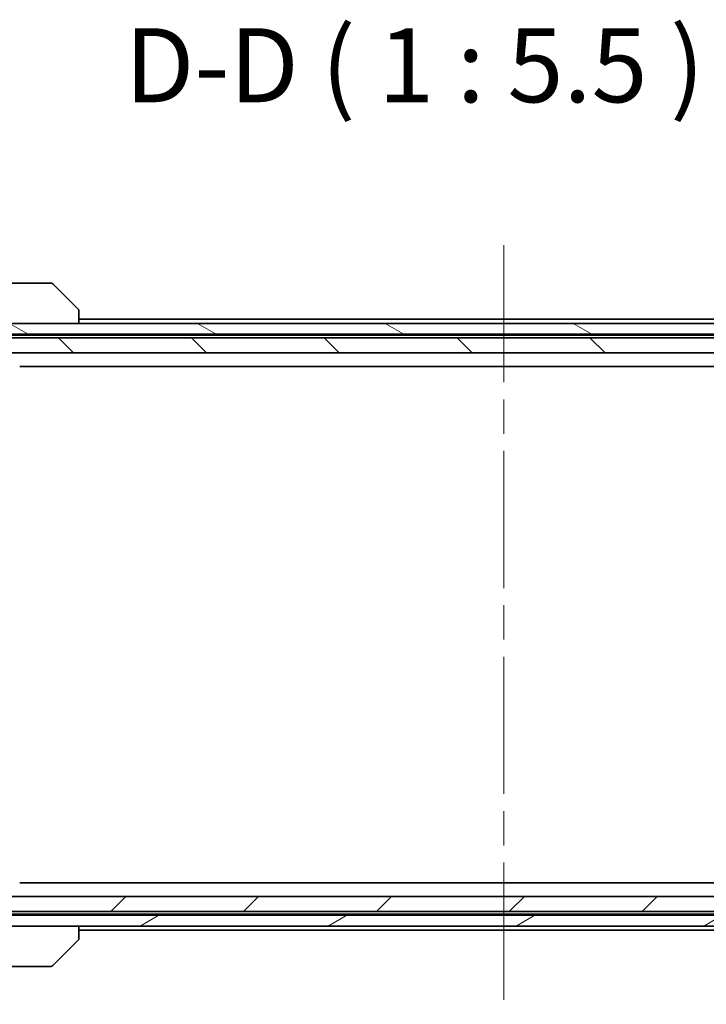
# Model space of a CAD drawing. Units: millimetres. Extents: x 65 to 7945, y 36 to 1582.
# Drawn here: x 3604 to 3731, y 433 to 616 of the extents above; entities that cross this region are included whole.
import ezdxf

# ---------------------------------------------------------------- set-up
doc = ezdxf.new("R2010")
doc.units = ezdxf.units.MM
doc.header["$LTSCALE"] = 4.5
doc.linetypes.add('CHAIN', pattern=[0.3543, 0.2362, -0.0295, 0.0591, -0.0295])
for name, color, linetype, lineweight in [('Centerline (ISO)', 131, 'Continuous', 18), ('Hatch (ISO)', 1, 'Continuous', 18), ('Symbol (ISO)', 7, 'Continuous', 18), ('Visible (ISO)', 7, 'Continuous', 35)]:
    doc.layers.add(name, color=color, linetype=linetype, lineweight=lineweight)
doc.styles.add('Note Text (TK)', font='MS PGothic.ttf')

msp = doc.modelspace()

# ---------------------------------------------------------------- hatches: boundary and pattern name
at = {"layer": 'Hatch (ISO)'}
h = msp.add_hatch(dxfattribs=at)
h.set_pattern_fill('ANSI31', color=256, scale=139.7, angle=105.00025, style=0)
h.set_pattern_definition([(150.0002, (1755, -8), (-8.73119, -15.123), [])])
h.paths.add_polyline_path([(3585.819, 559.129), (3585.819, 557.129), (3801.319, 557.129), (3801.319, 559.129), (3795.974, 559.129), (3789.81, 559.129)])
h = msp.add_hatch(dxfattribs=at)
h.set_pattern_fill('ANSI31', color=256, scale=139.7, angle=90.00021, style=0)
h.set_pattern_definition([(135.0002, (1755, -8), (-12.3478, -12.3479), [])])
h.paths.add_polyline_path([(3601.569, 556.429), (3600.269, 555.129), (3600.269, 553.629), (3786.869, 553.629), (3786.869, 555.129), (3785.569, 556.429)])
h = msp.add_hatch(dxfattribs=at)
h.set_pattern_fill('ANSI31', color=256, scale=139.7, style=0)
h.set_pattern_definition([(45, (1755, -8), (-12.34785, 12.34785), [])])
h.paths.add_polyline_path([(3785.569, 449.829), (3786.869, 451.129), (3786.869, 452.629), (3600.269, 452.629), (3600.269, 451.129), (3601.569, 449.829)])
h = msp.add_hatch(dxfattribs=at)
h.set_pattern_fill('ANSI31', color=256, scale=139.7, angle=-14.99998, style=0)
h.set_pattern_definition([(30, (1755, -8), (-8.73126, 15.12297), [])])
h.paths.add_polyline_path([(3585.819, 449.129), (3585.819, 447.129), (3591.164, 447.129), (3597.329, 447.129), (3801.319, 447.129), (3801.319, 449.129)])

# ---------------------------------------------------------------- linework, layer by layer
at = {"layer": 'Centerline (ISO)', "linetype": 'CHAIN', "ltscale": 23.990969}
msp.add_line((3693.569, 573.679), (3693.569, 432.579), dxfattribs=at)
at = {"layer": 'Visible (ISO)'}
for p, q in [((3608.386, 566.629), (3593.349, 566.629)), ((3609.362, 566.629), (3608.386, 566.629)), ((3609.716, 566.483), (3614.423, 561.776)), ((3614.569, 561.422), (3614.569, 561.422)), ((3614.569, 559.129), (3614.569, 561.422)), ((3801.319, 559.129), (3585.819, 559.129)), ((3772.569, 559.929), (3614.569, 559.929)), ((3585.819, 557.129), (3801.319, 557.129)), ((3785.569, 556.429), (3601.569, 556.429)), ((3602.033, 556.929), (3785.105, 556.929)), ((3600.269, 553.629), (3786.869, 553.629)), ((3603.569, 551.129), (3783.569, 551.129)), ((3783.569, 455.129), (3603.569, 455.129)), ((3786.869, 452.629), (3600.269, 452.629)), ((3801.319, 449.129), (3585.819, 449.129)), ((3601.569, 449.829), (3785.569, 449.829)), ((3785.105, 449.329), (3602.033, 449.329)), ((3585.819, 447.129), (3801.319, 447.129)), ((3614.569, 444.836), (3614.569, 447.129)), ((3614.569, 446.329), (3772.569, 446.329)), ((3614.569, 444.836), (3614.569, 444.836)), ((3609.716, 439.776), (3614.423, 444.483)), ((3593.349, 439.629), (3608.386, 439.629)), ((3608.386, 439.629), (3609.362, 439.629))]:
    msp.add_line(p, q, dxfattribs=at)
for centre, start, end in [((3609.362, 566.129), 45, 90), ((3614.069, 561.422), 0, 45), ((3614.069, 444.836), 315, 0), ((3609.362, 440.129), 270, 315)]:
    msp.add_arc(centre, 0.5, start, end, dxfattribs=at)

# ---------------------------------------------------------------- texts
at = {"layer": 'Symbol (ISO)', "color": 7, "insert": (3623.128, 595.923), "char_height": 13.75, "attachment_point": 7, "style": 'Note Text (TK)'}
msp.add_mtext('D-D ( 1 : 5.5 )', dxfattribs=at)

doc.saveas('drawing.dxf')
